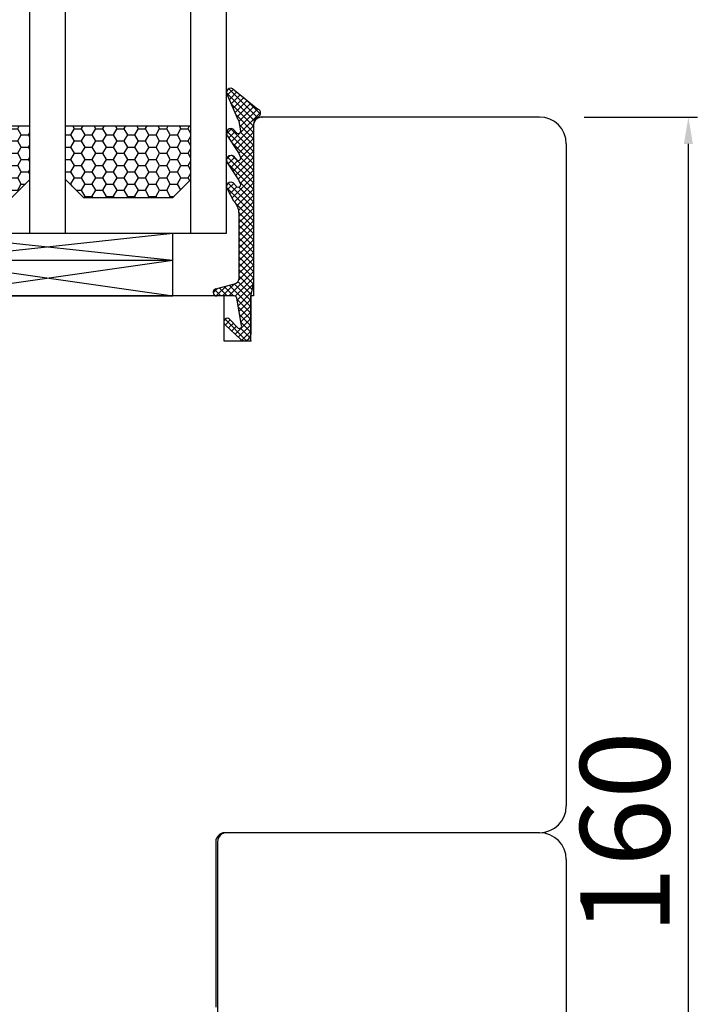
# Model space of a CAD drawing. Units: millimetres. Extents: x 28238 to 52398, y 2626 to 19826.
# Drawn here: x 33232 to 33308, y 12431 to 12541 of the extents above; entities that cross this region are included whole.
import ezdxf

# ---------------------------------------------------------------- set-up
doc = ezdxf.new("R2010")
doc.units = ezdxf.units.MM
for name, color, linetype in [('1', 7, 'Continuous'), ('ościeżnica', 30, 'Continuous'), ('P', 7, 'Continuous'), ('skrzydło', 1, 'Continuous'), ('Warstwa_1', 7, 'Continuous'), ('Warstwa_wymiar0', 7, 'Continuous')]:
    doc.layers.add(name, color=color, linetype=linetype)
doc.layers.add('wymiar', color=7, linetype='Continuous', lineweight=13)
doc.styles.get("Standard").update_dxf_attribs({"font": 'arial.ttf'})
doc.dimstyles.new('główny', dxfattribs={"dimtxt": 10, "dimasz": 3, "dimexe": 1, "dimexo": 5, "dimgap": 2, "dimtad": 1, "dimdec": 1, "dimrnd": 0.05, "dimdsep": 46, "dimtxsty": 'Standard', "dimcen": 1.5, "dimclrd": 5, "dimclre": 5, "dimclrt": 1, "dimadec": 1, "dimazin": 2, "dimtfac": 1, "dimtdec": 1, "dimtofl": 0, "dimtmove": 0, "dimatfit": 3, "dimfxl": 1, "dimtolj": 1, "dimtzin": 0, "dimarcsym": 0})

# ---------------------------------------------------------------- blocks, each defined once
blk = doc.blocks.new('*D158')
at = {"layer": 'Defpoints', "color": 0, "transparency": 16777216}
for p in [(33199.07896852619, 14316.01429479084), (33143.42976242371, 12316.01429479085), (33202.07896852619, 12316.01429479085)]:
    blk.add_point(p, dxfattribs=at)
at = {"layer": 'ościeżnica', "color": 5, "lineweight": -2, "transparency": 16777216}
for p, q in [((33194.07896852619, 14316.01429479084), (33142.42976242371, 14316.01429479084)), ((33197.07896852619, 12316.01429479085), (33142.42976242371, 12316.01429479085))]:
    blk.add_line(p, q, dxfattribs=at)
at = {"layer": 'ościeżnica', "color": 5, "linetype": 'Continuous', "lineweight": -2, "transparency": 16777216}
blk.add_line((33143.42976242371, 14313.01429479084), (33143.42976242371, 12319.01429479085), dxfattribs=at)
at = {"layer": 'ościeżnica', "color": 5, "transparency": 16777216}
for points in [[(33142.92976242371, 14313.01429479084), (33143.92976242371, 14313.01429479084), (33143.42976242371, 14316.01429479084)], [(33142.92976242371, 12319.01429479085), (33143.92976242371, 12319.01429479085), (33143.42976242371, 12316.01429479085)]]:
    blk.add_solid(points, dxfattribs=at)
at = {"layer": 'ościeżnica', "color": 1, "transparency": 16777216, "insert": (33103.13678834457, 13316.01429479083), "char_height": 75, "attachment_point": 5, "rotation": 90}
blk.add_mtext('\\A1;H = 2000', dxfattribs=at)
blk = doc.blocks.new('*D147')
at = {"layer": 'Defpoints', "color": 0, "transparency": 16777216}
for p in [(33277.07896852619, 12316.01429479084), (33310.15677786916, 12301.01429479084), (33379.1272687889, 12301.01429479084)]:
    blk.add_point(p, dxfattribs=at)
at = {"layer": 'P', "color": 5, "linetype": 'Continuous', "lineweight": -2, "transparency": 16777216}
for p, q in [((33379.1272687889, 12316.01429479084), (33379.1272687889, 12527.72856708618)), ((33379.1272687889, 12304.01429479084), (33379.1272687889, 12313.01429479084))]:
    blk.add_line(p, q, dxfattribs=at)
at = {"layer": 'P', "color": 5, "lineweight": -2, "transparency": 16777216}
for p, q in [((33282.07896852619, 12316.01429479084), (33380.1272687889, 12316.01429479084)), ((33315.15677786916, 12301.01429479084), (33380.1272687889, 12301.01429479084))]:
    blk.add_line(p, q, dxfattribs=at)
at = {"layer": 'P', "color": 5, "transparency": 16777216}
for points in [[(33378.6272687889, 12313.01429479084), (33379.6272687889, 12313.01429479084), (33379.1272687889, 12316.01429479084)], [(33378.6272687889, 12304.01429479084), (33379.6272687889, 12304.01429479084), (33379.1272687889, 12301.01429479084)]]:
    blk.add_solid(points, dxfattribs=at)
at = {"layer": 'P', "color": 1, "transparency": 16777216, "insert": (33351.59861940281, 12434.74971306161), "char_height": 50, "attachment_point": 5, "rotation": 90}
blk.add_mtext('\\A1;15mm', dxfattribs=at)
blk = doc.blocks.new('szyba_2')
at = {"layer": '1', "ltscale": 10}
h = blk.add_hatch(dxfattribs=at)
h.set_pattern_fill('HONEY', scale=0.25, style=0)
h.set_pattern_definition([(0, (-1582.441932861759, -2381.160213743216), (1.190625, 0.6874075), [0.79375, -1.5875]), (120, (-1582.441932861759, -2381.160213743216), (-1.190624857751951, 0.6874077463808477), [0.793749999999996, -1.587499999999992]), (59.99999999999999, (-1582.441932861759, -2381.160213743216), (1.422480486734656e-07, 1.374815246380847), [-1.5875, 0.79375])])
h.paths.add_polyline_path([(18, 13.00000000000273), (18, 19.00000000000273), (4, 19.00000000000273), (4, 13.00000000000273), (6, 11.00000000000273), (16, 11.00000000000273)])
h.paths.add_polyline_path([(36, 13.00000000000273), (36, 19.00000000000273), (22.00000000879299, 19.00000000000273), (22.00000001034459, 12.99999998965814), (24, 11.00000000000273), (34, 11.00000000000273)])
at = {"layer": '1', "color": 7}
for p, q in [((0, 7.000000000002728), (0, 52.10841156670085)), ((4, 7.000000000002728), (4, 52.10841156670085)), ((18, 7.000000000002728), (18, 52.10841156670085)), ((22.00000001189619, 7.000000000002728), (22.00000000022919, 52.10841156670085)), ((36, 7.000000000002728), (36, 52.10841156670085)), ((40.00000001189619, 7.000000000002728), (40.00000000022919, 52.10841156670085)), ((4, 19.00000000000273), (18, 19.00000000000273)), ((22, 19.00000000000273), (36, 19.00000000000273)), ((4, 13.00000000000273), (6, 11.00000000000273)), ((16, 11.00000000000273), (18, 13.00000000000273)), ((22, 13.00000000000273), (24, 11.00000000000273)), ((34, 11.00000000000273), (36, 13.00000000000273)), ((6, 11.00000000000273), (16, 11.00000000000273)), ((24, 11.00000000000273), (34, 11.00000000000273)), ((0, 7.000000000002728), (40.00000001189619, 7.000000000002728)), ((6, 7.000000000002728), (6, 2.728484105318785e-12)), ((6, 4.000000000001819), (34, 7.000000000002728)), ((6, 7.000000000002728), (34, 4.000000000006366)), ((34, 2.728484105318785e-12), (34, 7.000000000002728)), ((6, 4.000000000001819), (34, 4.000000000006366)), ((6, 4.000000000001819), (34, 2.728484105318785e-12)), ((6, 2.728484105318785e-12), (34, 4.000000000006366)), ((6, 2.728484105318785e-12), (34, 2.728484105318785e-12))]:
    blk.add_line(p, q, dxfattribs=at)
at = {"layer": '1', "color": 7, "linetype": 'Continuous'}
for p, q in [((8.999999999998181, 0), (9.999999999998181, 0)), ((9.999999999998181, 0), (14.99999999999818, 0)), ((14.99999999999818, 0), (29.99999999999818, 0))]:
    blk.add_line(p, q, dxfattribs=at)
at = {"layer": 'wymiar', "color": 7}
blk.add_line((0, 7.000000000002728), (0, 0), dxfattribs=at)
blk = doc.blocks.new('*D188')
at = {"layer": 'Defpoints', "color": 0, "transparency": 16777216}
for p in [(33290.57896852619, 12530.01429479084), (33307.23569913507, 12530.01429479084), (33290.57896852619, 12370.01429479084)]:
    blk.add_point(p, dxfattribs=at)
at = {"layer": 'P', "color": 5, "lineweight": -2, "transparency": 16777216}
for p, q in [((33295.57896852619, 12530.01429479084), (33308.23569913507, 12530.01429479084)), ((33295.57896852619, 12370.01429479084), (33308.23569913507, 12370.01429479084))]:
    blk.add_line(p, q, dxfattribs=at)
at = {"layer": 'P', "color": 5, "linetype": 'Continuous', "lineweight": -2, "transparency": 16777216}
blk.add_line((33307.23569913507, 12373.01429479084), (33307.23569913507, 12527.01429479084), dxfattribs=at)
at = {"layer": 'P', "color": 5, "transparency": 16777216}
for points in [[(33306.73569913507, 12527.01429479084), (33307.73569913507, 12527.01429479084), (33307.23569913507, 12530.01429479084)], [(33306.73569913507, 12373.01429479084), (33307.73569913507, 12373.01429479084), (33307.23569913507, 12370.01429479084)]]:
    blk.add_solid(points, dxfattribs=at)
at = {"layer": 'P', "color": 1, "transparency": 16777216, "insert": (33300.12996925785, 12450.01429479083), "char_height": 10, "attachment_point": 5, "rotation": 90}
blk.add_mtext('\\A1;160', dxfattribs=at)

msp = doc.modelspace()

# ---------------------------------------------------------------- hatches: boundary and pattern name
at = {"layer": '1', "linetype": 'Continuous'}
h = msp.add_hatch(dxfattribs=at)
h.set_pattern_fill('CUSTOM359', scale=0.5, angle=45, pattern_type=2)
h.set_pattern_definition([(135, (31682.07896852618, 11410.01429479083), (2.775557561562891e-16, -0.7071067811865475), []), (45, (31682.07896852618, 11410.01429479083), (-0.7071067811865475, 5.551115123125783e-17), [])])
edge = h.paths.add_edge_path()
edge.add_line((33256.29027765708, 12533.18163442403), (33259.09027765708, 12530.90966532303))
edge.add_arc((33258.87896852618, 12530.45651142953), 0.5, 0, 64.99999999575812, ccw=False)
edge.add_arc((33258.87896852618, 12530.45651142953), 0.4999999999724257, -62.181860718159385, 0, ccw=False)
edge.add_arc((33259.57896852618, 12529.12986151333), 1.000000000080066, 117.8181392842178, 180)
edge.add_line((33258.57896852618, 12529.12986151333), (33258.57896852618, 12511.5407783448))
edge.add_line((33258.57896852618, 12511.5407783448), (33258.27896852617, 12510.12630149147))
edge.add_line((33258.27896852617, 12510.12630149147), (33258.27896852617, 12505.71429479083))
edge.add_arc((33257.57896852618, 12505.71429479083), 0.700000000000955, -90, 0, ccw=False)
edge.add_arc((33257.57896852618, 12505.71429479083), 0.7000000000365996, 236.1195770388976, 270, ccw=False)
edge.add_line((33257.18874549388, 12505.13315282443), (33255.44137406308, 12506.79250468673))
edge.add_arc((33255.67896852618, 12507.11429479083), 0.3999999999989541, 180, 233.5596087151832, ccw=False)
edge.add_arc((33255.67896852618, 12507.11429479083), 0.4000000000010004, 90, 180, ccw=False)
edge.add_arc((33255.67896852618, 12507.11429479083), 0.3999999999926794, 53.559608715183174, 90, ccw=False)
edge.add_line((33255.91656298927, 12507.43608489493), (33256.89244126528, 12506.42020200693))
edge.add_arc((33257.02063711267, 12506.64156645242), 0.2558053811278372, 239.9241512434704, 376.3645425365208)
edge.add_line((33257.26607943857, 12506.71363903833), (33256.72779721188, 12509.76638924413))
edge.add_arc((33256.43235488598, 12509.71429479083), 0.2999999999980541, 9.999999999653772, 90)
edge.add_line((33256.43235488598, 12510.01429479083), (33254.47896852618, 12510.01429479083))
edge.add_arc((33254.47896852618, 12510.41429479083), 0.4000000000000909, 180, 270, ccw=False)
edge.add_arc((33254.47896852618, 12510.41429479083), 0.3999999999732871, 104.99999999503959, 180, ccw=False)
edge.add_line((33254.37544090817, 12510.80066512133), (33256.46014185777, 12511.35925905723))
edge.add_arc((33256.27896852617, 12512.03540713563), 0.7000000000019673, 285.0000000023716, 360)
edge.add_line((33256.97896852618, 12512.03540713563), (33256.97896852618, 12519.19294662453))
edge.add_arc((33254.97896852618, 12519.19294662453), 2, 0, 45.0000000000737)
edge.add_line((33256.39318208858, 12520.60716018693), (33255.72541513557, 12521.87492713993))
edge.add_arc((33256.07896852618, 12522.22848053053), 0.5, 180, 225.0000000000737, ccw=False)
edge.add_arc((33256.07896852618, 12522.22848053053), 0.5, 90, 180, ccw=False)
edge.add_arc((33256.07896852618, 12522.22848053053), 0.5000000000059484, 60.00000000045509, 90, ccw=False)
edge.add_line((33256.32896852618, 12522.66149323243), (33256.72896852618, 12522.19961301703))
edge.add_arc((33256.87896852617, 12522.45942063813), 0.2999999999715358, 239.9999999970947, 360)
edge.add_line((33257.17896852618, 12522.45942063813), (33256.97896852618, 12522.89710968063))
edge.add_arc((33256.67896852618, 12522.89710968063), 0.2999999999999545, 0, 44.99999998651383)
edge.add_line((33256.89110056058, 12523.10924171493), (33255.72541513557, 12524.87492713993))
edge.add_arc((33256.07896852618, 12525.22848053053), 0.5, 180, 225.0000000000737, ccw=False)
edge.add_arc((33256.07896852618, 12525.22848053053), 0.5, 90, 180, ccw=False)
edge.add_arc((33256.07896852618, 12525.22848053053), 0.5000000000059484, 60.00000000045509, 90, ccw=False)
edge.add_line((33256.32896852618, 12525.66149323243), (33256.72896852618, 12525.19961301703))
edge.add_arc((33256.87896852617, 12525.45942063813), 0.2999999999715358, 239.9999999970947, 360)
edge.add_line((33257.17896852618, 12525.45942063813), (33256.97896852618, 12525.89710968063))
edge.add_arc((33256.67896852618, 12525.89710968063), 0.2999999999999545, 0, 44.99999998651383)
edge.add_line((33256.89110056058, 12526.10924171493), (33255.72541513557, 12527.87492713993))
edge.add_arc((33256.07896852618, 12528.22848053053), 0.5, 180, 225.0000000000737, ccw=False)
edge.add_arc((33256.07896852618, 12528.22848053053), 0.5, 90, 180, ccw=False)
edge.add_arc((33256.07896852618, 12528.22848053053), 0.5000000000059484, 60.00000000045509, 90, ccw=False)
edge.add_line((33256.32896852618, 12528.66149323243), (33256.72896852618, 12528.19961301703))
edge.add_arc((33256.87896852617, 12528.45942063813), 0.2999999999715358, 239.9999999970947, 360)
edge.add_line((33257.17896852618, 12528.45942063813), (33256.97896852618, 12529.49710968063))
edge.add_arc((33256.67896852618, 12529.49710968063), 0.2999999999999545, 0, 44.99999998651383)
edge.add_line((33256.89110056058, 12529.70924171493), (33255.72541513557, 12532.37492713993))
edge.add_arc((33256.07896852618, 12532.72848053053), 0.5, 180, 225.0000000000737, ccw=False)
edge.add_arc((33256.07896852618, 12532.72848053053), 0.5, 90, 180, ccw=False)
edge.add_arc((33256.07896852618, 12532.72848053053), 0.4999999999970605, 64.99999999622361, 90, ccw=False)

# ---------------------------------------------------------------- linework, layer by layer
at = {"layer": 'skrzydło', "linetype": 'Continuous'}
for p, q in [((33276.57896852618, 12530.01429479083), (33259.57896852618, 12530.01429479083)), ((33290.57896852618, 12530.01429479083), (33276.57896852618, 12530.01429479083)), ((33258.57896852618, 12529.01429479083), (33258.57896852618, 12510.01429479083)), ((33293.57896852618, 12527.01429479083), (33293.57896852618, 12453.01429479083)), ((33253.57896852618, 12510.01429479083), (33215.57896852618, 12510.01429479083)), ((33255.27896852617, 12510.01429479083), (33253.57896852618, 12510.01429479083)), ((33255.27896852617, 12510.01429479083), (33255.27896852617, 12505.01429479083)), ((33258.57896852618, 12510.01429479083), (33258.27896852617, 12510.01429479083)), ((33258.27896852617, 12505.01429479083), (33258.27896852617, 12510.01429479083)), ((33255.27896852617, 12505.01429479083), (33258.27896852617, 12505.01429479083)), ((33276.57896852618, 12450.01429479083), (33255.37896852617, 12450.01429479083)), ((33276.57896852618, 12450.01429479083), (33255.57896852618, 12450.01429479083)), ((33290.57896852618, 12450.01429479083), (33276.57896852618, 12450.01429479083)), ((33290.57896852618, 12450.01429479083), (33276.57896852618, 12450.01429479083)), ((33254.37896852617, 12449.01429479083), (33254.37896852617, 12430.51429479083)), ((33254.57896852618, 12449.01429479083), (33254.57896852618, 12430.01429479083)), ((33293.57896852618, 12447.01429479083), (33293.57896852618, 12373.01429479083))]:
    msp.add_line(p, q, dxfattribs=at)
for centre, radius, start, end in [((33259.57896852618, 12529.01429479083), 1, 90, 180), ((33290.57896852618, 12527.01429479083), 3, 0, 90), ((33290.57896852618, 12453.01429479083), 3, 270, 0), ((33255.37896852617, 12449.01429479083), 1, 90, 180), ((33255.57896852618, 12449.01429479083), 1, 90, 180), ((33290.57896852618, 12447.01429479083), 3, 0, 90)]:
    msp.add_arc(centre, radius, start, end, dxfattribs=at)
at = {"layer": 'skrzydło'}
for p in [(33259.57896852597, 12530.01429479083), (33258.27896852617, 12505.01429479083), (33258.27896852617, 12505.01429479083)]:
    msp.add_point(p, dxfattribs=at)
at = {"layer": 'Warstwa_1', "color": 7, "linetype": 'Continuous'}
for p, q in [((33256.29027765708, 12533.18163442403), (33259.09027765708, 12530.90966532303)), ((33256.89110056058, 12529.70924171493), (33255.72541513557, 12532.37492713993)), ((33257.17896852618, 12528.45942063813), (33256.97896852618, 12529.49710968063)), ((33256.32896852618, 12528.66149323243), (33256.72896852618, 12528.19961301703)), ((33258.57896852618, 12529.12986151333), (33258.57896852618, 12511.5407783448)), ((33256.89110056058, 12526.10924171493), (33255.72541513557, 12527.87492713993)), ((33256.32896852618, 12525.66149323243), (33256.72896852618, 12525.19961301703)), ((33257.17896852618, 12525.45942063813), (33256.97896852618, 12525.89710968063)), ((33256.89110056058, 12523.10924171493), (33255.72541513557, 12524.87492713993)), ((33257.17896852618, 12522.45942063813), (33256.97896852618, 12522.89710968063)), ((33256.39318208858, 12520.60716018693), (33255.72541513557, 12521.87492713993)), ((33256.32896852618, 12522.66149323243), (33256.72896852618, 12522.19961301703)), ((33256.97896852618, 12512.03540713563), (33256.97896852618, 12519.19294662453)), ((33254.37544090817, 12510.80066512133), (33256.46014185777, 12511.35925905723)), ((33258.57896852618, 12511.5407783448), (33258.27896852617, 12510.12630149147)), ((33256.43235488598, 12510.01429479083), (33254.47896852618, 12510.01429479083)), ((33257.26607943857, 12506.71363903833), (33256.72779721188, 12509.76638924413)), ((33258.27896852617, 12510.12630149147), (33258.27896852617, 12505.71429479083)), ((33255.91656298927, 12507.43608489493), (33256.89244126528, 12506.42020200693)), ((33257.18874549388, 12505.13315282443), (33255.44137406308, 12506.79250468673))]:
    msp.add_line(p, q, dxfattribs=at)
for centre, radius, start, end in [((33256.07896852618, 12532.72848053053), 0.5, 90, 180), ((33256.07896852618, 12532.72848053053), 0.5, 180, 225.0000000000734), ((33256.07896852618, 12532.72848053053), 0.4999999999970605, 64.99999999622347, 90), ((33258.87896852618, 12530.45651142953), 0.5, 0, 64.9999999957566), ((33256.67896852618, 12529.49710968063), 0.2999999999999545, 0, 44.99999998651361), ((33259.57896852618, 12529.12986151333), 1.000000000080066, 117.8181392842177, 180), ((33258.87896852618, 12530.45651142953), 0.4999999999724257, 297.8181392818391, 0), ((33256.07896852618, 12528.22848053053), 0.5, 90, 180), ((33256.07896852618, 12528.22848053053), 0.5000000000059484, 60.00000000045507, 90), ((33256.87896852617, 12528.45942063813), 0.2999999999715358, 239.9999999970933, 0), ((33256.07896852618, 12528.22848053053), 0.5, 180, 225.0000000000734), ((33256.67896852618, 12525.89710968063), 0.2999999999999545, 0, 44.99999998651361), ((33256.07896852618, 12525.22848053053), 0.5, 90, 180), ((33256.07896852618, 12525.22848053053), 0.5, 180, 225.0000000000734), ((33256.07896852618, 12525.22848053053), 0.5000000000059484, 60.00000000045507, 90), ((33256.87896852617, 12525.45942063813), 0.2999999999715358, 239.9999999970933, 0), ((33256.67896852618, 12522.89710968063), 0.2999999999999545, 0, 44.99999998651361), ((33256.07896852618, 12522.22848053053), 0.5, 90, 180), ((33256.07896852618, 12522.22848053053), 0.5, 180, 225.0000000000734), ((33256.07896852618, 12522.22848053053), 0.5000000000059484, 60.00000000045507, 90), ((33256.87896852617, 12522.45942063813), 0.2999999999715358, 239.9999999970933, 0), ((33254.97896852618, 12519.19294662453), 2, 0, 45.00000000007348), ((33256.27896852617, 12512.03540713563), 0.7000000000019673, 285.0000000023716, 0), ((33254.47896852618, 12510.41429479083), 0.3999999999732871, 104.9999999950381, 180), ((33254.47896852618, 12510.41429479083), 0.4000000000000909, 180, 270), ((33256.43235488598, 12509.71429479083), 0.2999999999980541, 9.99999999965349, 90), ((33255.67896852618, 12507.11429479083), 0.4000000000010004, 90, 180), ((33255.67896852618, 12507.11429479083), 0.3999999999926794, 53.55960871518299, 90), ((33255.67896852618, 12507.11429479083), 0.3999999999989541, 180, 233.559608715183), ((33257.02063711267, 12506.64156645242), 0.2558053811278372, 239.9241512434704, 16.36454253652056), ((33257.57896852618, 12505.71429479083), 0.700000000000955, 270, 0), ((33257.57896852618, 12505.71429479083), 0.7000000000365996, 236.1195770388977, 270)]:
    msp.add_arc(centre, radius, start, end, dxfattribs=at)
at = {"layer": 'Warstwa_wymiar0', "color": 7}
for p in [(33258.57896852618, 12531.14809268643), (33258.27896852617, 12510.01429479083), (33258.27896852617, 12510.01429479083)]:
    msp.add_point(p, dxfattribs=at)

# ---------------------------------------------------------------- block references
at = {"layer": 'wymiar', "color": 7}
msp.add_blockref('szyba_2', (33215.57896852627, 12510.01429479083), dxfattribs=at)

# ---------------------------------------------------------------- dimensions: what is measured, and where the dimension line sits
at = {"layer": 'ościeżnica', "color": 8}
dim = msp.add_linear_dim(base=(33143.42976242371, 12316.01429479085), p1=(33199.07896852618, 14316.01429479083), p2=(33202.07896852618, 12316.01429479084), angle=90, text='H = <>', dimstyle='główny', override={"dimscale": 1, "dimtxt": 75}, dxfattribs=at)
dim.commit()
dim.dimension.update_dxf_attribs({"geometry": '*D158', "text_midpoint": (33103.13678834457, 13316.01429479083)})
at = {"layer": 'P'}
dim = msp.add_linear_dim(base=(33379.1272687889, 12301.01429479084), p1=(33277.07896852618, 12316.01429479083), p2=(33310.15677786915, 12301.01429479083), angle=270, text='<>mm', dimstyle='główny', override={"dimtxt": 50}, dxfattribs=at)
dim.commit()
dim.dimension.update_dxf_attribs({"geometry": '*D147', "text_midpoint": (33379.12726878889, 12434.74971306161), "dimtype": 160})
dim = msp.add_linear_dim(base=(33307.23569913507, 12530.01429479084), p1=(33290.57896852618, 12370.01429479083), p2=(33290.57896852618, 12530.01429479083), angle=90, dimstyle='główny', dxfattribs=at)
dim.commit()
dim.dimension.update_dxf_attribs({"geometry": '*D188', "text_midpoint": (33300.12996925785, 12450.01429479083)})

doc.saveas('drawing.dxf')
